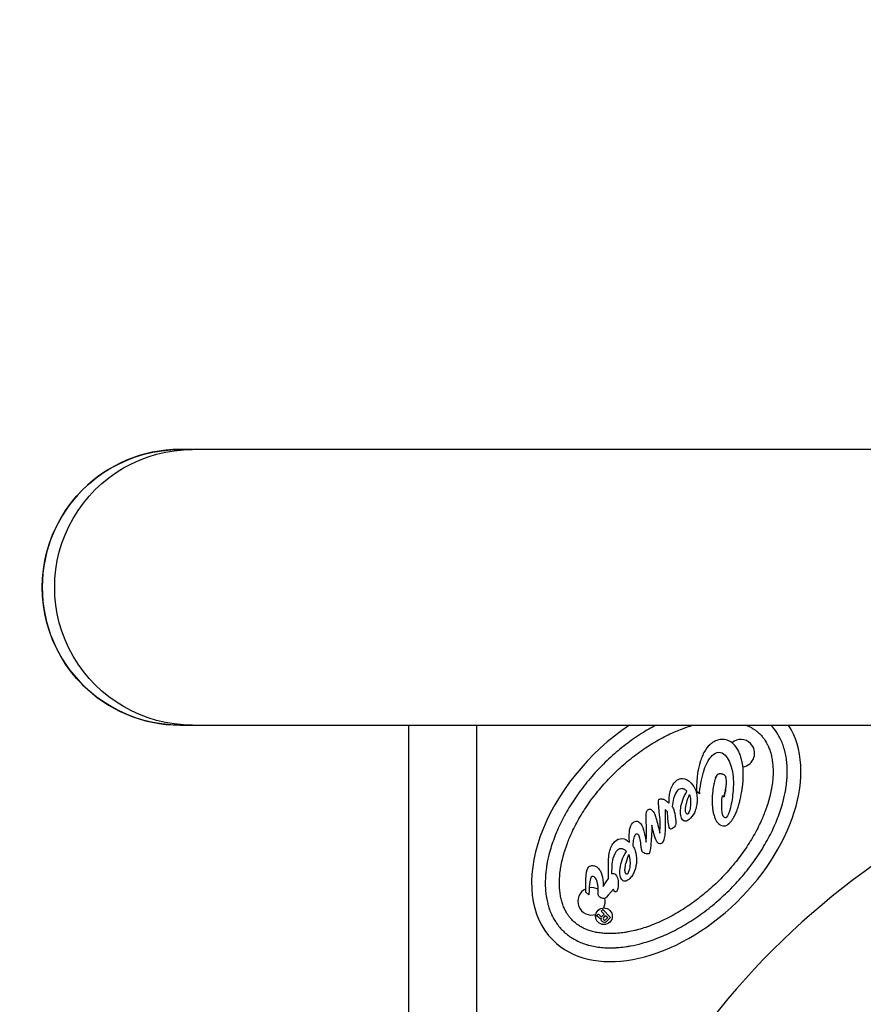
# Model space of a CAD drawing. Units: millimetres. Extents: x 197 to 5000, y 8 to 4340.
# Drawn here: x 2257 to 2441, y 2157 to 2372 of the extents above; entities that cross this region are included whole.
import ezdxf

# ---------------------------------------------------------------- set-up
doc = ezdxf.new("R2010")
doc.units = ezdxf.units.MM
doc.linetypes.add('ACAD_ISO03W100', pattern=[30, 12, -18])
doc.styles.get("Standard").update_dxf_attribs({"font": 'Square-721-BT.ttf'})
doc.dimstyles.new('ISO-25', dxfattribs={"dimtxt": 2.5, "dimasz": 2.5, "dimexe": 1.25, "dimexo": 0.625, "dimtad": 1, "dimtxsty": 'Standard', "dimcen": 2.5, "dimadec": 0, "dimazin": 0, "dimtfac": 1, "dimtmove": 0, "dimatfit": 3, "dimfxl": 1, "dimarcsym": 0})

# ---------------------------------------------------------------- blocks, each defined once
blk = doc.blocks.new('*D11')
at = {"color": 0, "lineweight": -2, "transparency": 16777216}
for p, q in [((489.79, 4074.33), (489.79, 4145.58)), ((569.79, 4144.33), (4919.73, 4144.33)), ((4999.73, 4074.33), (4999.73, 4145.58))]:
    blk.add_line(p, q, dxfattribs=at)
at = {"color": 0, "transparency": 16777216}
for points in [[(569.79, 4157.66), (569.79, 4130.99), (489.79, 4144.33)], [(4919.73, 4157.66), (4919.73, 4130.99), (4999.73, 4144.33)]]:
    blk.add_solid(points, dxfattribs=at)
at = {"layer": 'Defpoints', "color": 0, "transparency": 16777216}
for p in [(4999.73, 4144.33), (489.79, 2076.03), (4999.73, 2050.35)]:
    blk.add_point(p, dxfattribs=at)
at = {"color": 0, "transparency": 16777216, "insert": (2744.76, 4241.14), "char_height": 150, "attachment_point": 5}
blk.add_mtext('450', dxfattribs=at)

msp = doc.modelspace()

# ---------------------------------------------------------------- linework, layer by layer
for p, q in [((2291.763, 2278.283), (2291.761, 2278.283)), ((2294.49, 2278.283), (2291.763, 2278.283)), ((2445.074, 2278.283), (2294.49, 2278.283)), ((2291.761, 2217.983), (2291.763, 2217.983)), ((2291.763, 2217.983), (2294.49, 2217.983)), ((2294.49, 2217.983), (2291.763, 2217.983)), ((2294.49, 2217.983), (2445.074, 2217.983)), ((2341.692, 2217.983), (2341.692, 2078.832)), ((2356.692, 2078.832), (2356.692, 2217.983)), ((2402.621, 2203.512), (2402.548, 2203.586)), ((2405.363, 2202.958), (2404.69, 2203.461)), ((2410.734, 2202.293), (2410.381, 2202.528)), ((2398.347, 2199.008), (2397.892, 2199.494)), ((2398.46, 2197.685), (2398.347, 2199.008)), ((2395.119, 2195.454), (2394.959, 2196.086)), ((2389.374, 2190.367), (2389.3, 2190.44)), ((2392.607, 2191.413), (2392.565, 2191.809)), ((2386.176, 2187.194), (2386.14, 2185.492)), ((2384.973, 2183.692), (2385.49, 2184.409)), ((2385.49, 2184.409), (2385.492, 2184.79)), ((2384.324, 2182.696), (2384.973, 2183.692)), ((2386.582, 2182.129), (2385.462, 2180.87)), ((2386.712, 2181.731), (2386.582, 2182.129)), ((2381.147, 2180.859), (2380.533, 2181.478)), ((2385.359, 2180.768), (2385.004, 2180.36)), ((2385.462, 2180.87), (2385.359, 2180.768)), ((2386.815, 2181.541), (2386.712, 2181.731)), ((2383.892, 2177.295), (2384.245, 2177.646)), ((2384.245, 2177.646), (2385.941, 2175.937)), ((2382.831, 2176.242), (2383.228, 2176.637)), ((2382.874, 2176.198), (2382.831, 2176.242)), ((2383.343, 2175.873), (2383.138, 2176.08)), ((2383.346, 2176.578), (2383.638, 2176.284)), ((2384.55, 2176.632), (2383.892, 2177.295)), ((2384.181, 2176.267), (2384.55, 2176.632)), ((2384.368, 2175.867), (2384.842, 2176.338)), ((2384.821, 2175.41), (2385.295, 2175.881)), ((2384.842, 2176.338), (2385.295, 2175.881)), ((2385.941, 2175.937), (2385.116, 2175.118))]:
    msp.add_line(p, q)
at = {"linetype": 'ACAD_ISO03W100', "ltscale": 2}
msp.add_circle((3109.887, 2049.792), 1000, dxfattribs=at)
for centre, radius, start, end in [((2291.761, 2248.133), 30.15, 90, 270), ((2414.428, 2211.839), 3, 44.77743, 130.46833), ((2541.692, 2048.682), 170, 106.15774, 169.78439), ((2414.428, 2211.839), 3, 278.13894, 44.77743), ((2440.865, 2199.541), 35.666, 174.06554, 174.50148), ((2381.775, 2179.439), 3, 114.96788, 287.85051), ((2381.775, 2179.439), 3, 61.20684, 100.19088), ((2381.775, 2179.439), 3, 331.49502, 13.23347), ((2384.615, 2175.659), 0.323, 139.91078, 309.64409)]:
    msp.add_arc(centre, radius, start, end)
at = {"extrusion": (0, 0, -1)}
for centre, major_axis, ratio, start_param, end_param in [((2291.763, 2248.133), (0, -30.15), 0.999977, 0, 3.1415927), ((2294.49, 2248.133), (0, -30.15), 0.999977, 0, 3.1415927), ((2409.53, 2204.072), (0.029, -3.153), 0.2975978, 2.4366298, 2.6544789), ((2409.53, 2204.072), (0.029, -3.153), 0.2975978, 2.7582971, 2.8593149), ((2456.18, 2206.42), (-54.892, -8.352), 0.3396566, 0.0906712, 0.278345), ((2425.068, 2068.653), (31.067, -130.685), 0.0340689, 2.9462263, 3.1207952), ((2521.802, 2338.063), (-119.953, -140.927), 0.0883874, 0.0074521, 0.1331145), ((2233.566, 2299.868), (170.508, -101.388), 0.1464756, -0.029569, 0.0378248), ((3440.145, 5166.97), (-1037.961, -2969.964), 0.0120636, -0.0247743, -0.007423), ((2392.081, 2181.137), (1.792, -14.42), 0.0722587, 2.4750273, 2.8838441), ((2388.581, 2177.168), (-3.089, -19.822), 0.2159606, -2.9838824, -2.7313441), ((2389.4, 2185.214), (1.38, -7.928), 0.4582047, -3.0187675, -2.6162399), ((2443.879, 2193.281), (-55.841, -8.348), 0.3374269, 0.0892383, 0.2751888), ((2377.972, 2189.153), (12.089, -2.504), 0.698182, -0.3494458, -0.0554609), ((2373.106, 2194.186), (17.883, -8.522), 0.5527036, -0.2439817, -0.0437151), ((2386.622, 2175.556), (5.145, -11.642), 0.288543, 3.0316608, 3.3095453), ((2377.899, 2163.198), (-4.356, -24.066), 0.241891, 3.1170489, 3.3091484), ((2385.81, 2181.987), (0.294, -5.701), 0.0349981, 2.0866423, 2.5784712), ((6518.206, 7196.117), (-4129.607, -5012.151), 0.0145613, 0.0014629, 0.0228319), ((2433.429, 1971.454), (52.117, -215.457), 0.0430561, 2.9267277, 3.026239), ((2389.452, 2188.343), (-0.502, -4.524), 0.3684179, -0.1646671, 0.2888977), ((2386.358, 2176.57), (-2.399, -1.371), 0.5051393, -0.1349536, 0.1438137)]:
    msp.add_ellipse(centre, major_axis=major_axis, ratio=ratio, start_param=start_param, end_param=end_param, dxfattribs=at)
for centre, major_axis, ratio, start_param, end_param in [((2398.101, 2195.639), (24.845, 24.652), 0.6424592, 1.2808182, 3.1415927), ((2398.101, 2195.639), (24.845, 24.652), 0.6424592, -3.1415927, -0.131629), ((2416.179, 2194.862), (-15.184, 10.018), 0.7145871, 0.2458238, 0.3805048), ((2171.559, 2221.661), (-225.068, 27.688), 0.2871658, -3.1355874, -3.0645547)]:
    msp.add_ellipse(centre, major_axis=major_axis, ratio=ratio, start_param=start_param, end_param=end_param)
for points, knots in [([(2395.859, 2217.983), (2394.799, 2217.424), (2393.15, 2216.466), (2390.366, 2214.606), (2388.101, 2212.869), (2385.392, 2210.501), (2383.339, 2208.463), (2380.95, 2205.773), (2379.195, 2203.521), (2377.226, 2200.624), (2375.842, 2198.256), (2374.372, 2195.279), (2373.413, 2192.9), (2372.588, 2190.27), (2372.181, 2188.553), (2371.889, 2186.879), (2371.751, 2185.786), (2371.651, 2184.454), (2371.627, 2183.418), (2371.665, 2182.165), (2371.751, 2181.198), (2371.923, 2180.035), (2372.112, 2179.145), (2372.41, 2178.083), (2372.696, 2177.276), (2373.194, 2176.129), (2373.782, 2175.068), (2374.824, 2173.638), (2375.919, 2172.534), (2377.342, 2171.481), (2378.398, 2170.884), (2379.541, 2170.377), (2380.346, 2170.085), (2381.406, 2169.779), (2382.295, 2169.583), (2383.455, 2169.402), (2384.422, 2169.309), (2385.675, 2169.261), (2386.711, 2169.277), (2388.043, 2169.367), (2389.137, 2169.496), (2390.814, 2169.775), (2392.534, 2170.168), (2395.171, 2170.973), (2397.556, 2171.914), (2400.545, 2173.36), (2402.923, 2174.726), (2405.836, 2176.672), (2408.101, 2178.41), (2410.81, 2180.777), (2412.864, 2182.815), (2415.252, 2185.505), (2417.008, 2187.757), (2418.976, 2190.655), (2420.36, 2193.022), (2421.83, 2196), (2422.79, 2198.378), (2423.615, 2201.008), (2424.022, 2202.725), (2424.314, 2204.4), (2424.451, 2205.493), (2424.551, 2206.824), (2424.576, 2207.86), (2424.537, 2209.113), (2424.452, 2210.081), (2424.28, 2211.243), (2424.091, 2212.133), (2423.793, 2213.195), (2423.507, 2214.002), (2423.008, 2215.149), (2422.27, 2216.481), (2421.478, 2217.484), (2421.005, 2217.983)], [1.1271673, 1.1271673, 1.1271673, 1.1271673, 1.2435471, 1.3089969, 1.4398966, 1.5053465, 1.6362462, 1.701696, 1.8325957, 1.8980456, 2.0289453, 2.0943951, 2.2252948, 2.2907446, 2.3889194, 2.4216443, 2.4870942, 2.5198191, 2.585269, 2.6179939, 2.6834437, 2.7161686, 2.7816185, 2.8143434, 2.8797933, 2.9125182, 3.010693, 3.0761428, 3.2070425, 3.2724923, 3.3706671, 3.403392, 3.4688419, 3.5015668, 3.5670167, 3.5997416, 3.6651914, 3.6979164, 3.7633662, 3.7960911, 3.861541, 3.8942659, 3.9924407, 4.0578905, 4.1887902, 4.2542401, 4.3851397, 4.4505896, 4.5814893, 4.6469391, 4.7778388, 4.8432887, 4.9741884, 5.0396382, 5.1705379, 5.2359878, 5.3668874, 5.4323373, 5.5305121, 5.563237, 5.6286868, 5.6614118, 5.7268616, 5.7595865, 5.8250364, 5.8577613, 5.9232111, 5.9559361, 6.0213859, 6.0541108, 6.1522856, 6.2679337, 6.2679337, 6.2679337, 6.2679337]), ([(2418.616, 2215.995), (2418.816, 2215.794), (2419.147, 2215.424), (2419.492, 2214.962), (2419.737, 2214.598), (2419.894, 2214.345), (2420.118, 2213.952), (2420.328, 2213.538), (2420.614, 2212.879), (2420.838, 2212.249), (2421.075, 2211.406), (2421.228, 2210.686), (2421.37, 2209.731), (2421.441, 2208.922), (2421.474, 2207.86), (2421.453, 2206.971), (2421.366, 2205.814), (2421.246, 2204.853), (2421.03, 2203.616), (2420.805, 2202.598), (2420.456, 2201.298), (2420.124, 2200.238), (2419.544, 2198.624), (2418.859, 2196.984), (2417.636, 2194.507), (2416.348, 2192.302), (2414.508, 2189.594), (2412.862, 2187.482), (2410.618, 2184.955), (2408.687, 2183.04), (2406.143, 2180.816), (2404.019, 2179.186), (2401.296, 2177.367), (2399.082, 2176.096), (2396.595, 2174.893), (2394.95, 2174.22), (2393.332, 2173.653), (2392.269, 2173.329), (2390.966, 2172.99), (2389.946, 2172.773), (2388.707, 2172.567), (2387.746, 2172.454), (2386.588, 2172.376), (2385.699, 2172.362), (2384.637, 2172.403), (2383.829, 2172.481), (2382.875, 2172.63), (2382.157, 2172.789), (2381.315, 2173.032), (2380.687, 2173.26), (2379.957, 2173.585), (2379.415, 2173.873), (2378.85, 2174.23), (2378.497, 2174.485), (2378.16, 2174.754), (2377.945, 2174.94), (2377.686, 2175.182), (2377.486, 2175.383), (2377.246, 2175.644), (2377.062, 2175.861), (2376.795, 2176.2), (2376.543, 2176.555), (2376.191, 2177.123), (2375.906, 2177.667), (2375.588, 2178.4), (2375.364, 2179.029), (2375.128, 2179.873), (2374.974, 2180.593), (2374.833, 2181.548), (2374.761, 2182.356), (2374.728, 2183.418), (2374.749, 2184.308), (2374.836, 2185.465), (2374.957, 2186.425), (2375.172, 2187.662), (2375.398, 2188.68), (2375.746, 2189.98), (2376.079, 2191.041), (2376.658, 2192.654), (2377.344, 2194.294), (2378.566, 2196.771), (2379.855, 2198.976), (2381.695, 2201.684), (2383.341, 2203.796), (2385.584, 2206.323), (2387.515, 2208.239), (2390.059, 2210.462), (2392.184, 2212.092), (2394.906, 2213.911), (2397.121, 2215.182), (2399.608, 2216.386), (2401.253, 2217.059), (2402.834, 2217.613), (2403.596, 2217.847), (2404.086, 2217.983)], [0, 0, 0, 0, 0.0654498, 0.1145372, 0.1308997, 0.1636246, 0.1799871, 0.2290745, 0.2617994, 0.3272492, 0.3599742, 0.425424, 0.4581489, 0.5235988, 0.5563237, 0.6217735, 0.6544985, 0.7199483, 0.7526732, 0.8181231, 0.850848, 0.9162979, 0.9490228, 1.0471976, 1.1126474, 1.2435471, 1.3089969, 1.4398966, 1.5053465, 1.6362462, 1.701696, 1.8325957, 1.8980456, 2.0289453, 2.0943951, 2.1925699, 2.2252948, 2.2907446, 2.3234696, 2.3889194, 2.4216443, 2.4870942, 2.5198191, 2.585269, 2.6179939, 2.6834437, 2.7161686, 2.7816185, 2.8143434, 2.8797933, 2.9125182, 2.977968, 3.010693, 3.0597803, 3.0761428, 3.1088677, 3.1252302, 3.1579551, 3.1743176, 3.2070425, 3.223405, 3.2724923, 3.3052173, 3.3706671, 3.403392, 3.4688419, 3.5015668, 3.5670167, 3.5997416, 3.6651914, 3.6979164, 3.7633662, 3.7960911, 3.861541, 3.8942659, 3.9597157, 3.9924407, 4.0578905, 4.0906154, 4.1887902, 4.2542401, 4.3851397, 4.4505896, 4.5814893, 4.6469391, 4.7778388, 4.8432887, 4.9741884, 5.0396382, 5.1705379, 5.2359878, 5.3341625, 5.3668874, 5.4279311, 5.4279311, 5.4279311, 5.4279311]), ([(2415.578, 2217.983), (2415.604, 2217.972), (2415.781, 2217.9), (2416.172, 2217.726), (2416.584, 2217.513), (2416.976, 2217.286), (2417.227, 2217.128), (2417.59, 2216.88), (2418.049, 2216.531), (2418.416, 2216.197), (2418.616, 2215.995)], [6.01558277, 6.01558277, 6.01558277, 6.01558277, 6.02138592, 6.05411084, 6.10319823, 6.11956069, 6.15228561, 6.16864808, 6.21773546, 6.28318531, 6.28318531, 6.28318531, 6.28318531]), ([(2410.268, 2214.844), (2410.26, 2214.844), (2410.253, 2214.843), (2409.755, 2214.827), (2409.286, 2214.716), (2408.601, 2214.403), (2408.376, 2214.271), (2408.049, 2214.04), (2407.94, 2213.956), (2407.78, 2213.821), (2407.726, 2213.774), (2407.647, 2213.701), (2407.621, 2213.676), (2407.581, 2213.639), (2407.568, 2213.626), (2407.246, 2213.314), (2406.792, 2212.809), (2406.156, 2211.624), (2405.995, 2211.268), (2405.777, 2210.713), (2405.706, 2210.518), (2405.606, 2210.218), (2405.573, 2210.116), (2405.525, 2209.961), (2405.509, 2209.908), (2405.143, 2208.672), (2404.684, 2206.738), (2404.69, 2203.46), (2404.691, 2203.461), (2404.691, 2203.46), (2404.691, 2203.46), (2404.694, 2203.458), (2404.696, 2203.457), (2404.706, 2203.449), (2404.714, 2203.443), (2404.795, 2203.383), (2404.867, 2203.329), (2404.939, 2203.275)], [0.05293851, 0.05293851, 0.05293851, 0.05293851, 0.05382794, 0.05382794, 0.11193188, 0.11193188, 0.14291895, 0.14291895, 0.15925609, 0.15925609, 0.16769404, 0.16769404, 0.17198666, 0.17198666, 0.17415211, 0.17415211, 0.22505357, 0.22505357, 0.24570015, 0.24570015, 0.25676016, 0.25676016, 0.26248445, 0.26248445, 0.26539608, 0.26539608, 0.33106703, 0.33106703, 0.33107122, 0.33107122, 0.33122079, 0.33122079, 0.3319361, 0.3319361, 0.33509834, 0.33509834, 0.36203938, 0.36203938, 0.36203938, 0.36203938]), ([(2414.71, 2209.836), (2414.71, 2209.836), (2414.71, 2209.836), (2414.71, 2209.837), (2414.71, 2209.837), (2414.71, 2209.838), (2414.71, 2209.839), (2414.709, 2209.841), (2414.709, 2209.843), (2414.706, 2209.858), (2414.704, 2209.871), (2414.696, 2209.911), (2414.691, 2209.937), (2414.676, 2210.016), (2414.666, 2210.068), (2414.613, 2210.322), (2414.566, 2210.524), (2414.415, 2211.092), (2414.296, 2211.459), (2414.02, 2212.135), (2413.866, 2212.45), (2413.601, 2212.889), (2413.51, 2213.026), (2413.018, 2213.698), (2412.591, 2214.065), (2412.019, 2214.436), (2411.801, 2214.549), (2411.434, 2214.688), (2410.95, 2214.872), (2410.268, 2214.844)], [0.36203941, 0.36203941, 0.36203941, 0.36203941, 0.36210453, 0.36210453, 0.36218137, 0.36218137, 0.36248868, 0.36248868, 0.36310312, 0.36310312, 0.36800979, 0.36800979, 0.37777607, 0.37777607, 0.3971214, 0.3971214, 0.47203225, 0.47203225, 0.61084296, 0.61084296, 0.73747545, 0.73747545, 0.79716713, 0.79716713, 1.0400636, 1.0400636, 1.17752822, 1.17752822, 1.25885005, 1.25885005, 1.25885005, 1.25885005]), ([(2405.39, 2203.228), (2405.593, 2205.18), (2405.928, 2206.835), (2406.382, 2208.18), (2406.873, 2209.602), (2407.463, 2210.658), (2408.156, 2211.345), (2408.627, 2211.812), (2409.097, 2212.045), (2409.582, 2212.059), (2410.082, 2212.055), (2410.535, 2211.835), (2410.96, 2211.407), (2411.633, 2210.729), (2412.141, 2209.713), (2412.46, 2208.332), (2412.777, 2206.951), (2412.873, 2205.41), (2412.721, 2203.68), (2412.613, 2202.285), (2412.417, 2201.037), (2412.118, 2199.924), (2411.835, 2198.793), (2411.568, 2198.12), (2411.302, 2197.857), (2411.2, 2197.755), (2411.112, 2197.695), (2411.024, 2197.695), (2410.921, 2197.713), (2410.817, 2197.756), (2410.731, 2197.843), (2410.496, 2198.079), (2410.337, 2198.653), (2410.267, 2199.52), (2410.182, 2200.401), (2410.217, 2201.398), (2410.381, 2202.528)], [0.00118376, 0.00118376, 0.00118376, 0.00118376, 0.02702703, 0.02702703, 0.02702704, 0.05405405, 0.05405405, 0.05405406, 0.08108108, 0.08108108, 0.08108109, 0.10810811, 0.10810811, 0.10810812, 0.13513514, 0.13513514, 0.13513515, 0.16216216, 0.16216216, 0.16216217, 0.18918919, 0.18918919, 0.1891892, 0.21621622, 0.21621622, 0.21621623, 0.24324324, 0.24324324, 0.24324325, 0.27027027, 0.27027027, 0.27027028, 0.2972973, 0.2972973, 0.29729731, 0.32432433, 0.32432433, 0.32432433, 0.32432433]), ([(2414.703, 2204.009), (2414.723, 2204.15), (2414.741, 2204.284), (2414.989, 2206.193), (2415.039, 2208.063), (2414.71, 2209.836), (2414.71, 2209.836), (2414.71, 2209.836)], [1.2588503, 1.2588503, 1.2588503, 1.2588503, 1.6235555, 1.6235555, 6.7809881, 6.7809881, 6.7810437, 6.7810437, 6.7810437, 6.7810437]), ([(2410.078, 2207.313), (2409.889, 2207.329), (2409.764, 2207.317), (2409.607, 2207.292), (2409.537, 2207.274), (2409.357, 2207.201), (2409.285, 2207.142), (2409.171, 2207.029), (2409.112, 2206.94), (2408.981, 2206.701), (2408.918, 2206.512), (2408.826, 2206.294), (2408.704, 2205.924), (2408.544, 2205.295)], [33.8661385, 33.8661385, 33.8661385, 33.8661385, 34.0813041, 34.0813041, 34.2581456, 34.2581456, 34.5617348, 34.5617348, 35.0376716, 35.0376716, 35.8844013, 35.8844013, 39.2252581, 39.2252581, 39.2252581, 39.2252581]), ([(2411.258, 2205.328), (2411.26, 2205.442), (2411.261, 2205.542), (2411.258, 2205.816), (2411.251, 2205.998), (2411.218, 2206.302), (2411.196, 2206.443), (2411.144, 2206.626), (2411.126, 2206.679), (2411.046, 2206.867), (2410.983, 2206.934), (2410.856, 2207.058), (2410.75, 2207.124), (2410.56, 2207.208), (2410.482, 2207.234), (2410.36, 2207.266), (2410.316, 2207.276), (2410.25, 2207.289), (2410.227, 2207.293), (2410.159, 2207.304), (2410.117, 2207.309), (2410.078, 2207.313)], [39.22525825, 39.22525825, 39.22525825, 39.22525825, 39.26135706, 39.26135706, 39.32157658, 39.32157658, 39.36838322, 39.36838322, 39.38771543, 39.38771543, 39.43945336, 39.43945336, 39.56281677, 39.56281677, 39.64335158, 39.64335158, 39.68728353, 39.68728353, 39.71026587, 39.71026587, 39.75496464, 39.75496464, 39.75496464, 39.75496464]), ([(2398.708, 2200.915), (2398.709, 2201.357), (2398.725, 2201.808), (2398.796, 2202.623), (2398.846, 2203.011), (2398.922, 2203.379)], [-0.24455307, -0.24455307, -0.24455307, -0.24455307, -0.11252125, -0.11252125, 0, 0, 0, 0]), ([(2402.548, 2203.586), (2402.495, 2203.639), (2402.317, 2203.818), (2401.979, 2203.989), (2401.894, 2204.023), (2401.722, 2204.07), (2401.637, 2204.085), (2401.55, 2204.089)], [-0.13942251, -0.13942251, -0.13942251, -0.13942251, -0.05342339, -0.05342339, -0.02601663, -0.02601663, 0, 0, 0, 0]), ([(2408.544, 2205.295), (2408.544, 2205.295), (2408.544, 2205.295), (2408.401, 2204.672), (2408.206, 2203.424), (2408.149, 2202.038)], [30.5795614, 30.5795614, 30.5795614, 30.5795614, 30.5796653, 30.5796653, 33.8661385, 33.8661385, 33.8661385, 33.8661385]), ([(2410.381, 2202.528), (2410.381, 2202.528), (2410.381, 2202.528), (2410.381, 2202.528), (2410.381, 2202.528), (2410.381, 2202.528), (2410.381, 2202.528), (2410.382, 2202.527), (2410.384, 2202.526), (2410.403, 2202.513), (2410.422, 2202.501), (2410.471, 2202.468), (2410.502, 2202.447), (2410.593, 2202.386), (2410.654, 2202.346), (2410.72, 2202.302), (2410.726, 2202.298), (2410.733, 2202.294), (2410.733, 2202.293), (2410.734, 2202.293), (2410.734, 2202.293), (2410.734, 2202.293), (2410.734, 2202.293), (2410.734, 2202.293), (2410.734, 2202.293), (2410.734, 2202.293), (2410.734, 2202.293), (2410.734, 2202.293), (2410.734, 2202.293), (2410.734, 2202.294), (2410.734, 2202.295), (2410.739, 2202.311), (2410.742, 2202.326), (2410.891, 2202.908), (2411.018, 2203.436), (2411.091, 2203.935), (2411.091, 2203.935), (2411.091, 2203.935)], [39.8601918, 39.8601918, 39.8601918, 39.8601918, 39.8601968, 39.8601968, 39.860386, 39.860386, 39.8612902, 39.8612902, 39.8716649, 39.8716649, 40.0050653, 40.0050653, 40.2341053, 40.2341053, 40.677979, 40.677979, 40.7221057, 40.7221057, 40.725951, 40.725951, 40.7266747, 40.7266747, 40.7267269, 40.7267269, 40.7267465, 40.7267465, 40.7268437, 40.7268437, 40.7270381, 40.7270381, 40.7285931, 40.7285931, 40.7534691, 40.7534691, 41.702048, 41.702048, 41.702051, 41.702051, 41.702051, 41.702051]), ([(2411.091, 2203.935), (2411.091, 2203.935), (2411.091, 2203.935), (2411.091, 2203.935), (2411.091, 2203.935), (2411.091, 2203.935), (2411.091, 2203.935), (2411.091, 2203.935), (2411.091, 2203.935), (2411.092, 2203.936), (2411.092, 2203.936), (2411.092, 2203.938), (2411.092, 2203.939), (2411.102, 2204), (2411.111, 2204.06), (2411.138, 2204.239), (2411.155, 2204.359), (2411.186, 2204.593), (2411.2, 2204.71), (2411.236, 2205.034), (2411.255, 2205.191), (2411.258, 2205.328)], [39.75496471, 39.75496471, 39.75496471, 39.75496471, 39.75496741, 39.75496741, 39.7549705, 39.7549705, 39.7549829, 39.7549829, 39.75500768, 39.75500768, 39.75510682, 39.75510682, 39.75530506, 39.75530506, 39.767928, 39.767928, 39.79275023, 39.79275023, 39.81696089, 39.81696089, 39.86019181, 39.86019181, 39.86019181, 39.86019181]), ([(2414.224, 2201.545), (2414.236, 2201.591), (2414.247, 2201.637), (2414.452, 2202.452), (2414.597, 2203.309), (2414.703, 2204.009)], [6.7810451, 6.7810451, 6.7810451, 6.7810451, 6.8906968, 6.8906968, 8.7125138, 8.7125138, 8.7125138, 8.7125138]), ([(2396.571, 2199.029), (2396.571, 2199.029), (2396.356, 2200.66), (2396.332, 2201.54), (2396.493, 2201.7)], [0.4608695652, 0.4608695652, 0.4608695652, 0.4608695652, 0.4608695752, 0.4695652174, 0.4695652174, 0.4695652174, 0.4695652174]), ([(2396.493, 2201.7), (2396.546, 2201.752), (2396.605, 2201.793), (2396.744, 2201.852), (2396.819, 2201.868), (2396.983, 2201.877), (2397.072, 2201.868), (2397.261, 2201.83), (2397.363, 2201.796), (2397.461, 2201.756)], [-0.10296942, -0.10296942, -0.10296942, -0.10296942, -0.08091002, -0.08091002, -0.05773274, -0.05773274, -0.03157163, -0.03157163, 0, 0, 0, 0]), ([(2397.461, 2201.756), (2397.675, 2201.673), (2397.882, 2201.557), (2398.297, 2201.277), (2398.51, 2201.1), (2398.708, 2200.915)], [-0.1504074, -0.1504074, -0.1504074, -0.1504074, -0.08122483, -0.08122483, 0, 0, 0, 0]), ([(2402.789, 2198.536), (2402.784, 2198.532), (2402.778, 2198.528), (2402.765, 2198.522), (2402.76, 2198.52), (2402.738, 2198.516), (2402.725, 2198.515), (2402.686, 2198.519), (2402.664, 2198.53), (2402.578, 2198.575), (2402.557, 2198.589), (2402.471, 2198.694), (2402.425, 2198.764), (2402.347, 2199.024), (2402.318, 2199.2), (2402.325, 2200.365), (2402.719, 2201.628), (2403.176, 2202.835)], [-0.038172585, -0.038172585, -0.038172585, -0.038172585, -0.036263558, -0.036263558, -0.035352093, -0.035352093, -0.033996436, -0.033996436, -0.031368227, -0.031368227, -0.026860345, -0.026860345, -0.021924406, -0.021924406, -0.017176341, -0.017176341, -0.0000616, -0.0000616, -0.0000616, -0.0000616]), ([(2403.176, 2202.835), (2403.533, 2201.573), (2403.433, 2200.669), (2403.349, 2199.946), (2403.288, 2199.473), (2403.086, 2198.971), (2403.016, 2198.807), (2402.867, 2198.614), (2402.816, 2198.559), (2402.8, 2198.543), (2402.796, 2198.541), (2402.792, 2198.539)], [-0.89909662, -0.89909662, -0.89909662, -0.89909662, -0.50581861, -0.50581861, -0.13482999, -0.13482999, -0.04456887, -0.04456887, -0.00821014, -0.00821014, 0, 0, 0, 0]), ([(2404.844, 2201.449), (2404.836, 2201.071), (2404.798, 2200.695), (2404.662, 2199.962), (2404.566, 2199.607), (2404.438, 2199.262)], [-0.22346337, -0.22346337, -0.22346337, -0.22346337, -0.11022094, -0.11022094, 0, 0, 0, 0]), ([(2408.149, 2202.038), (2408.149, 2202.038), (2408.149, 2202.038), (2408.149, 2202.038), (2408.149, 2202.038), (2408.149, 2202.037), (2408.149, 2202.037), (2408.149, 2202.036), (2408.149, 2202.036), (2408.149, 2202.034), (2408.149, 2202.032), (2408.149, 2202.028), (2408.149, 2202.026), (2408.149, 2202.018), (2408.149, 2202.012), (2408.148, 2201.996), (2408.148, 2201.985), (2408.147, 2201.953), (2408.147, 2201.932), (2408.145, 2201.826), (2408.144, 2201.742), (2408.142, 2201.495), (2408.142, 2201.332), (2408.151, 2200.866), (2408.164, 2200.561), (2408.207, 2199.983), (2408.235, 2199.707), (2408.32, 2199.117), (2408.373, 2198.842), (2408.43, 2198.602)], [27.7644206, 27.7644206, 27.7644206, 27.7644206, 27.7644848, 27.7644848, 27.764884, 27.764884, 27.7652832, 27.7652832, 27.7668798, 27.7668798, 27.7700721, 27.7700721, 27.7764532, 27.7764532, 27.7892018, 27.7892018, 27.8146445, 27.8146445, 27.8653116, 27.8653116, 28.0650762, 28.0650762, 28.4508936, 28.4508936, 29.1695244, 29.1695244, 29.8236463, 29.8236463, 30.5795614, 30.5795614, 30.5795614, 30.5795614]), ([(2413.6, 2199.405), (2413.653, 2199.561), (2413.719, 2199.762), (2413.862, 2200.214), (2413.915, 2200.391), (2414.06, 2200.892), (2414.147, 2201.217), (2414.224, 2201.545)], [8.7125143, 8.7125143, 8.7125143, 8.7125143, 9.3772419, 9.3772419, 9.8022276, 9.8022276, 10.5752727, 10.5752727, 10.5752727, 10.5752727]), ([(2397.892, 2199.494), (2397.892, 2199.494), (2397.902, 2198.069), (2397.883, 2196.881), (2397.88, 2195.941)], [0.7130434783, 0.7130434783, 0.7130434783, 0.7130434783, 0.7130434883, 0.7217391304, 0.7217391304, 0.7217391304, 0.7217391304]), ([(2412.814, 2197.718), (2412.933, 2197.929), (2413.056, 2198.164), (2413.23, 2198.526), (2413.295, 2198.669), (2413.391, 2198.89), (2413.424, 2198.966), (2413.496, 2199.141), (2413.541, 2199.252), (2413.6, 2199.405)], [10.5752734, 10.5752734, 10.5752734, 10.5752734, 12.0776432, 12.0776432, 13.0450561, 13.0450561, 13.5537077, 13.5537077, 14.2108197, 14.2108197, 14.2108197, 14.2108197]), ([(2390.705, 2196.541), (2390.77, 2196.606), (2390.842, 2196.67), (2390.978, 2196.766), (2391.046, 2196.806), (2391.115, 2196.834)], [-0.050061361, -0.050061361, -0.050061361, -0.050061361, -0.02243247, -0.02243247, 0, 0, 0, 0]), ([(2408.43, 2198.602), (2408.603, 2198.076), (2408.703, 2197.707), (2408.984, 2197.105), (2409.212, 2196.751), (2409.506, 2196.455), (2409.506, 2196.455), (2409.506, 2196.455), (2409.506, 2196.455), (2409.506, 2196.455), (2409.506, 2196.455), (2409.507, 2196.455), (2409.507, 2196.454), (2409.507, 2196.454), (2409.507, 2196.454), (2409.508, 2196.454), (2409.508, 2196.453), (2409.511, 2196.45), (2409.514, 2196.447), (2409.528, 2196.434), (2409.539, 2196.423), (2409.572, 2196.391), (2409.594, 2196.37), (2409.705, 2196.274), (2409.799, 2196.205), (2409.994, 2196.09), (2410.094, 2196.044), (2410.362, 2195.955), (2410.527, 2195.931), (2410.694, 2195.936)], [20.400284, 20.400284, 20.400284, 20.400284, 22.0990183, 22.0990183, 24.9748828, 24.9748828, 24.974998, 24.974998, 24.9750926, 24.9750926, 24.9754707, 24.9754707, 24.9762268, 24.9762268, 24.9777389, 24.9777389, 24.9807623, 24.9807623, 25.0049132, 25.0049132, 25.1008782, 25.1008782, 25.2898387, 25.2898387, 26.0112686, 26.0112686, 26.6912468, 26.6912468, 27.7644206, 27.7644206, 27.7644206, 27.7644206]), ([(2410.694, 2195.936), (2410.71, 2195.937), (2410.727, 2195.937), (2410.946, 2195.952), (2411.139, 2196.008), (2411.429, 2196.152), (2411.532, 2196.216), (2411.68, 2196.326), (2411.731, 2196.366), (2411.805, 2196.431), (2411.83, 2196.453), (2411.867, 2196.488), (2411.88, 2196.499), (2411.898, 2196.517), (2411.905, 2196.523), (2411.914, 2196.532), (2411.917, 2196.535), (2411.922, 2196.54), (2411.923, 2196.542), (2411.926, 2196.544), (2411.926, 2196.545), (2411.928, 2196.546), (2411.928, 2196.546), (2411.929, 2196.547), (2411.929, 2196.547), (2412.096, 2196.713), (2412.251, 2196.89), (2412.469, 2197.176), (2412.54, 2197.278), (2412.644, 2197.436), (2412.679, 2197.491), (2412.73, 2197.574), (2412.747, 2197.602), (2412.78, 2197.659), (2412.797, 2197.689), (2412.814, 2197.718)], [14.2108205, 14.2108205, 14.2108205, 14.2108205, 14.3172347, 14.3172347, 15.6254063, 15.6254063, 16.3972798, 16.3972798, 16.8125726, 16.8125726, 17.0287922, 17.0287922, 17.1391665, 17.1391665, 17.1949332, 17.1949332, 17.2229629, 17.2229629, 17.2370146, 17.2370146, 17.2440497, 17.2440497, 17.2475695, 17.2475695, 17.24933, 17.24933, 18.7589043, 18.7589043, 19.5592588, 19.5592588, 19.9742651, 19.9742651, 20.1859833, 20.1859833, 20.4002833, 20.4002833, 20.4002833, 20.4002833]), ([(2394.959, 2196.086), (2394.959, 2196.086), (2394.907, 2194.25), (2394.828, 2192.797), (2394.709, 2191.712)], [0.7739130435, 0.7739130435, 0.7739130435, 0.7739130435, 0.7739130535, 0.7826086957, 0.7826086957, 0.7826086957, 0.7826086957]), ([(2399.904, 2195.756), (2399.795, 2195.648), (2399.667, 2195.532), (2399.496, 2195.41), (2399.445, 2195.377), (2399.356, 2195.332), (2399.313, 2195.314), (2399.271, 2195.305)], [-0.076007318, -0.076007318, -0.076007318, -0.076007318, -0.029979611, -0.029979611, -0.012846056, -0.012846056, 0, 0, 0, 0]), ([(2392.334, 2193.247), (2392.299, 2193.403), (2392.251, 2193.564), (2392.12, 2193.845), (2392.048, 2193.95), (2391.972, 2194.027)], [-0.067004561, -0.067004561, -0.067004561, -0.067004561, -0.032446335, -0.032446335, 0, 0, 0, 0]), ([(2392.565, 2191.809), (2392.565, 2191.809), (2392.508, 2192.397), (2392.421, 2192.895), (2392.334, 2193.247)], [0.8260869565, 0.8260869565, 0.8260869565, 0.8260869565, 0.8260869665, 0.8347826087, 0.8347826087, 0.8347826087, 0.8347826087]), ([(2388.289, 2190.93), (2388.202, 2190.938), (2388.115, 2190.936), (2387.943, 2190.913), (2387.86, 2190.892), (2387.699, 2190.831), (2387.622, 2190.791), (2387.472, 2190.692), (2387.401, 2190.632), (2387.335, 2190.567)], [-0.10592046, -0.10592046, -0.10592046, -0.10592046, -0.07973195, -0.07973195, -0.0539243, -0.0539243, -0.02790004, -0.02790004, 0, 0, 0, 0]), ([(2389.3, 2190.44), (2389.245, 2190.496), (2389.063, 2190.679), (2388.724, 2190.844), (2388.638, 2190.876), (2388.464, 2190.918), (2388.377, 2190.93), (2388.289, 2190.93)], [-0.13968448, -0.13968448, -0.13968448, -0.13968448, -0.05373999, -0.05373999, -0.02642901, -0.02642901, 0, 0, 0, 0]), ([(2392.895, 2190.237), (2392.857, 2190.275), (2392.827, 2190.331), (2392.769, 2190.465), (2392.742, 2190.555), (2392.664, 2190.876), (2392.629, 2191.167), (2392.607, 2191.413)], [-0.11730936, -0.11730936, -0.11730936, -0.11730936, -0.09918484, -0.09918484, -0.07382006, -0.07382006, 0, 0, 0, 0]), ([(2394.709, 2191.712), (2394.709, 2191.712), (2394.616, 2190.626), (2394.479, 2189.995), (2394.348, 2189.865)], [0.7826086957, 0.7826086957, 0.7826086957, 0.7826086957, 0.7826087057, 0.7913043478, 0.7913043478, 0.7913043478, 0.7913043478]), ([(2397.219, 2192.245), (2397.153, 2192.179), (2397.078, 2192.127), (2396.905, 2192.057), (2396.814, 2192.041), (2396.72, 2192.041)], [-0.05583675, -0.05583675, -0.05583675, -0.05583675, -0.02800282, -0.02800282, 0, 0, 0, 0]), ([(2390.139, 2187.121), (2390.108, 2186.873), (2390.023, 2186.214), (2389.758, 2185.672), (2389.712, 2185.594), (2389.638, 2185.493), (2389.614, 2185.464), (2389.555, 2185.399), (2389.54, 2185.39), (2389.52, 2185.378), (2389.506, 2185.373), (2389.477, 2185.37), (2389.463, 2185.371), (2389.436, 2185.379), (2389.416, 2185.387), (2389.374, 2185.406), (2389.345, 2185.422), (2389.312, 2185.449), (2389.305, 2185.455), (2389.296, 2185.464), (2389.294, 2185.466), (2389.247, 2185.514), (2389.211, 2185.571), (2389.136, 2185.732), (2389.109, 2185.849), (2389.056, 2186.232), (2389.076, 2186.55), (2389.141, 2187.082), (2389.271, 2188.005), (2389.929, 2189.69)], [-0.94656195, -0.94656195, -0.94656195, -0.94656195, -0.87163701, -0.87163701, -0.85868412, -0.85868412, -0.85335841, -0.85335841, -0.84574545, -0.84574545, -0.83236723, -0.83236723, -0.81928004, -0.81928004, -0.80668373, -0.80668373, -0.77782833, -0.77782833, -0.76868089, -0.76868089, -0.76679166, -0.76679166, -0.69632455, -0.69632455, -0.57579065, -0.57579065, -0.28213569, -0.28213569, -0.000001, -0.000001, -0.000001, -0.000001]), ([(2393.687, 2189.851), (2393.527, 2189.892), (2393.363, 2189.947), (2393.101, 2190.075), (2392.985, 2190.147), (2392.895, 2190.237)], [-0.087282872, -0.087282872, -0.087282872, -0.087282872, -0.038079648, -0.038079648, 0, 0, 0, 0]), ([(2394.348, 2189.865), (2394.336, 2189.854), (2394.323, 2189.844), (2394.292, 2189.828), (2394.274, 2189.821), (2394.212, 2189.803), (2394.162, 2189.798), (2393.981, 2189.794), (2393.818, 2189.822), (2393.687, 2189.851)], [-0.064623386, -0.064623386, -0.064623386, -0.064623386, -0.059734442, -0.059734442, -0.054164131, -0.054164131, -0.040390513, -0.040390513, 0, 0, 0, 0]), ([(2391.177, 2186.104), (2391.074, 2185.797), (2390.936, 2185.507), (2390.587, 2184.953), (2390.378, 2184.696), (2390.143, 2184.463)], [-0.19637336, -0.19637336, -0.19637336, -0.19637336, -0.09928207, -0.09928207, 0, 0, 0, 0]), ([(2386.14, 2185.492), (2386.14, 2185.492), (2386.331, 2185.536), (2386.478, 2185.536), (2386.64, 2185.519)], [0.0086956522, 0.0086956522, 0.0086956522, 0.0086956522, 0.0086956622, 0.0173913043, 0.0173913043, 0.0173913043, 0.0173913043]), ([(2383.22, 2182.098), (2383.214, 2182.356), (2383.191, 2182.614), (2383.115, 2183.134), (2383.06, 2183.397), (2382.991, 2183.654)], [-0.15743999, -0.15743999, -0.15743999, -0.15743999, -0.07999429, -0.07999429, 0, 0, 0, 0]), ([(2387.6, 2183.373), (2387.605, 2183.208), (2387.619, 2182.685), (2387.487, 2182.084), (2387.445, 2181.945), (2387.338, 2181.717), (2387.276, 2181.618), (2387.196, 2181.539)], [-0.21844202, -0.21844202, -0.21844202, -0.21844202, -0.07569265, -0.07569265, -0.03393499, -0.03393499, 0, 0, 0, 0]), ([(2385.004, 2180.36), (2384.956, 2180.312), (2384.813, 2180.17), (2384.553, 2180.063), (2384.487, 2180.044), (2384.349, 2180.027), (2384.28, 2180.028), (2384.212, 2180.039)], [-0.1050712, -0.1050712, -0.1050712, -0.1050712, -0.04172112, -0.04172112, -0.02078957, -0.02078957, 0, 0, 0, 0]), ([(2383.138, 2176.08), (2383.129, 2176.089), (2383.102, 2176.116), (2383.035, 2176.159), (2383.007, 2176.173), (2382.977, 2176.183)], [0.0000005042, 0.0000005042, 0.0000005042, 0.0000005042, 0.003748745, 0.003748745, 0.0061861196, 0.0061861196, 0.0061861196, 0.0061861196]), ([(2383.228, 2176.637), (2383.234, 2176.632), (2383.237, 2176.629), (2383.291, 2176.604), (2383.316, 2176.593), (2383.346, 2176.578)], [0.0000005011, 0.0000005011, 0.0000005011, 0.0000005011, 0.0021909391, 0.0021909391, 0.0035085811, 0.0035085811, 0.0035085811, 0.0035085811]), ([(2383.638, 2176.284), (2383.647, 2176.274), (2383.655, 2176.267), (2383.704, 2176.239), (2383.719, 2176.232), (2383.726, 2176.225)], [0.0000005022, 0.0000005022, 0.0000005022, 0.0000005022, 0.0038634828, 0.0038634828, 0.0057947845, 0.0057947845, 0.0057947845, 0.0057947845]), ([(2383.944, 2175.71), (2383.894, 2175.689), (2383.841, 2175.673), (2383.764, 2175.666), (2383.74, 2175.665), (2383.694, 2175.67), (2383.672, 2175.675), (2383.65, 2175.682)], [0, 0, 0, 0, 0.016222005, 0.016222005, 0.023289442, 0.023289442, 0.030125542, 0.030125542, 0.030125542, 0.030125542]), ([(2385.116, 2175.118), (2385.116, 2175.118), (2384.924, 2174.928), (2384.763, 2174.826), (2384.572, 2174.812)], [0.076923077, 0.076923077, 0.076923077, 0.076923077, 0.076923087, 0.115384615, 0.115384615, 0.115384615, 0.115384615])]:
    msp.add_open_spline(points, degree=3, knots=knots)
for points in [[(2398.922, 2203.379), (2399.146, 2204.332), (2399.515, 2205.08), (2400.045, 2205.605)], [(2400.045, 2205.605), (2400.561, 2206.117), (2401.119, 2206.351), (2401.723, 2206.305)], [(2401.723, 2206.305), (2402.338, 2206.244), (2402.939, 2205.904), (2403.553, 2205.285)], [(2400.581, 2203.711), (2400.213, 2203.346), (2399.932, 2202.746), (2399.709, 2201.939)], [(2401.55, 2204.089), (2401.185, 2204.104), (2400.861, 2203.988), (2400.581, 2203.711)], [(2403.553, 2205.285), (2404.006, 2204.829), (2404.34, 2204.284), (2404.559, 2203.651)], [(2404.559, 2203.651), (2404.762, 2203.005), (2404.863, 2202.284), (2404.844, 2201.449)], [(2411.091, 2203.935), (2411.016, 2203.422), (2410.883, 2202.879), (2410.734, 2202.293)], [(2405.363, 2202.958), (2405.371, 2203.049), (2405.38, 2203.139), (2405.39, 2203.228)], [(2393.915, 2199.288), (2394.122, 2199.493), (2394.311, 2199.596), (2394.488, 2199.595)], [(2394.488, 2199.595), (2394.694, 2199.595), (2394.899, 2199.475), (2395.102, 2199.27)], [(2395.102, 2199.27), (2395.322, 2199.049), (2395.555, 2198.608), (2395.759, 2197.961)], [(2399.422, 2200.134), (2399.467, 2200.06), (2399.51, 2199.987), (2399.554, 2199.915)], [(2399.554, 2199.915), (2399.7, 2199.679), (2399.815, 2199.267), (2399.945, 2198.664)], [(2391.115, 2196.834), (2391.249, 2196.907), (2391.38, 2196.95), (2391.543, 2196.965)], [(2391.543, 2196.965), (2391.821, 2196.979), (2392.071, 2196.874), (2392.304, 2196.639)], [(2395.759, 2197.961), (2395.991, 2197.315), (2396.28, 2196.109), (2396.67, 2194.362)], [(2398.86, 2195.365), (2398.685, 2195.542), (2398.556, 2196.32), (2398.46, 2197.685)], [(2399.945, 2198.664), (2400.133, 2197.769), (2400.233, 2197.107), (2400.216, 2196.682)], [(2402.479, 2196.995), (2402.213, 2196.909), (2401.978, 2196.998), (2401.759, 2197.219)], [(2402.793, 2198.538), (2402.792, 2198.537), (2402.79, 2198.537), (2402.789, 2198.536)], [(2390.082, 2195.048), (2390.188, 2195.736), (2390.394, 2196.233), (2390.705, 2196.541)], [(2393.121, 2195.079), (2393.352, 2194.375), (2393.525, 2193.463), (2393.682, 2192.392)], [(2393.682, 2192.392), (2393.803, 2193.682), (2393.81, 2195.092), (2393.728, 2196.647)], [(2396.178, 2192.293), (2395.857, 2192.617), (2395.508, 2193.675), (2395.119, 2195.454)], [(2397.88, 2195.941), (2397.848, 2195.003), (2397.815, 2194.328), (2397.77, 2193.931)], [(2399.271, 2195.305), (2399.125, 2195.217), (2398.977, 2195.248), (2398.86, 2195.365)], [(2400.216, 2196.682), (2400.2, 2196.256), (2400.111, 2195.962), (2399.904, 2195.756)], [(2386.799, 2192.461), (2387.315, 2192.973), (2387.871, 2193.206), (2388.476, 2193.16)], [(2390.925, 2193.019), (2390.866, 2192.726), (2390.82, 2192.242), (2390.774, 2191.581)], [(2391.325, 2194), (2391.149, 2193.825), (2391.016, 2193.518), (2390.925, 2193.019)], [(2391.649, 2194.146), (2391.516, 2194.133), (2391.414, 2194.089), (2391.325, 2194)], [(2391.972, 2194.027), (2391.883, 2194.116), (2391.781, 2194.161), (2391.649, 2194.146)], [(2397.77, 2193.931), (2397.663, 2193.067), (2397.485, 2192.508), (2397.219, 2192.245)], [(2385.676, 2190.235), (2385.899, 2191.188), (2386.268, 2191.935), (2386.799, 2192.461)], [(2387.335, 2190.567), (2386.966, 2190.201), (2386.684, 2189.601), (2386.446, 2188.778)], [(2390.774, 2191.581), (2390.991, 2191.242), (2391.167, 2190.889), (2391.297, 2190.492)], [(2391.297, 2190.492), (2391.515, 2189.861), (2391.615, 2189.139), (2391.597, 2188.304)], [(2396.72, 2192.041), (2396.514, 2192.042), (2396.353, 2192.117), (2396.178, 2192.293)], [(2385.455, 2186.802), (2385.432, 2188.211), (2385.495, 2189.354), (2385.676, 2190.235)], [(2386.446, 2188.778), (2386.326, 2188.31), (2386.237, 2187.783), (2386.176, 2187.194)], [(2380.591, 2185.221), (2380.683, 2186.1), (2380.859, 2186.687), (2381.14, 2186.965)], [(2383.165, 2186.751), (2383.369, 2186.545), (2383.545, 2186.339), (2383.678, 2186.089)], [(2383.678, 2186.089), (2383.837, 2185.839), (2383.938, 2185.559), (2384.025, 2185.237)], [(2381.705, 2184.716), (2381.572, 2184.584), (2381.454, 2184.233), (2381.377, 2183.691)], [(2382.102, 2184.876), (2381.969, 2184.89), (2381.838, 2184.848), (2381.705, 2184.716)], [(2382.51, 2184.67), (2382.38, 2184.801), (2382.248, 2184.876), (2382.102, 2184.876)], [(2382.774, 2184.258), (2382.687, 2184.434), (2382.598, 2184.58), (2382.51, 2184.67)], [(2382.991, 2183.654), (2382.934, 2183.89), (2382.846, 2184.095), (2382.774, 2184.258)], [(2384.025, 2185.237), (2384.199, 2184.619), (2384.313, 2183.767), (2384.324, 2182.696)], [(2386.64, 2185.519), (2386.771, 2185.504), (2386.903, 2185.43), (2386.991, 2185.342)], [(2386.991, 2185.342), (2387.371, 2184.958), (2387.574, 2184.312), (2387.6, 2183.373)], [(2390.143, 2184.463), (2389.79, 2184.113), (2389.496, 2183.909), (2389.231, 2183.85)], [(2381.377, 2183.691), (2381.287, 2183.132), (2381.224, 2182.193), (2381.147, 2180.859)], [(2383.203, 2181.438), (2383.204, 2181.702), (2383.22, 2181.921), (2383.22, 2182.098)], [(2383.333, 2180.571), (2383.231, 2180.674), (2383.172, 2180.968), (2383.203, 2181.438)], [(2384.212, 2180.039), (2383.931, 2180.084), (2383.639, 2180.262), (2383.333, 2180.571)], [(2387.02, 2181.483), (2386.947, 2181.467), (2386.887, 2181.496), (2386.815, 2181.541)], [(2387.196, 2181.539), (2387.138, 2181.481), (2387.094, 2181.467), (2387.02, 2181.483)], [(2383.177, 2174.891), (2382.461, 2175.612), (2382.48, 2176.773), (2383.188, 2177.475)], [(2383.188, 2177.475), (2383.909, 2178.191), (2385.055, 2178.185), (2385.771, 2177.464)], [(2385.771, 2177.464), (2386.472, 2176.756), (2386.483, 2175.596), (2385.762, 2174.881)], [(2382.977, 2176.183), (2382.948, 2176.213), (2382.919, 2176.213), (2382.874, 2176.198)], [(2383.504, 2175.741), (2383.445, 2175.77), (2383.401, 2175.815), (2383.343, 2175.873)], [(2383.65, 2175.682), (2383.606, 2175.696), (2383.563, 2175.711), (2383.504, 2175.741)], [(2383.726, 2176.225), (2383.755, 2176.195), (2383.77, 2176.18), (2383.799, 2176.18)], [(2383.799, 2176.18), (2383.843, 2176.136), (2383.887, 2176.121), (2383.931, 2176.136)], [(2383.884, 2175.387), (2383.87, 2175.49), (2383.87, 2175.607), (2383.944, 2175.71)], [(2383.931, 2176.136), (2384.004, 2176.121), (2384.078, 2176.164), (2384.181, 2176.267)], [(2385.762, 2174.881), (2385.055, 2174.179), (2383.879, 2174.183), (2383.177, 2174.891)], [(2384.572, 2174.812), (2384.41, 2174.798), (2384.234, 2174.887), (2384.074, 2175.049)]]:
    msp.add_open_spline(points, degree=3)

# ---------------------------------------------------------------- dimensions: what is measured, and where the dimension line sits
dim = msp.add_linear_dim(base=(4999.727, 4144.327), p1=(489.791, 2076.033), p2=(4999.727, 2050.347), text='450', dimstyle='ISO-25', override={"dimtxt": 150, "dimasz": 80, "dimgap": 20, "dimtad": 2, "dimfxl": 70, "dimfxlon": 1})
dim.commit()
dim.dimension.update_dxf_attribs({"geometry": '*D11', "text_midpoint": (2744.759, 4241.141)})

doc.saveas('drawing.dxf')
